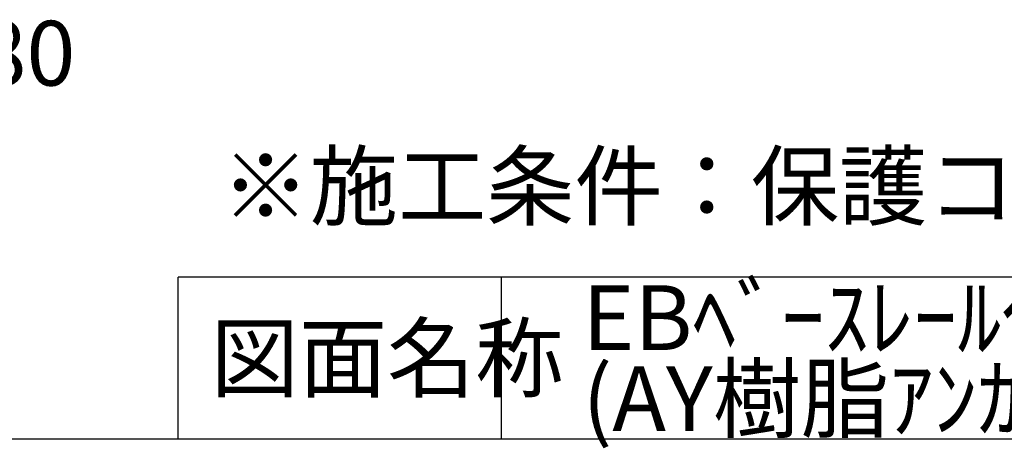
# Model space of a CAD drawing. Extents: x 14 to 315, y 11 to 197.
# Drawn here: x 154 to 215, y 16 to 43 of the extents above; entities that cross this region are included whole.
import ezdxf

# ---------------------------------------------------------------- set-up
doc = ezdxf.new("R2010")
doc.units = 0
doc.header["$MEASUREMENT"] = 0
for name, color, linetype in [('_0-0_', 7, 'CONTINUOUS'), ('_E-0_', 7, 'CONTINUOUS'), ('_E-E_', 7, 'CONTINUOUS')]:
    doc.layers.add(name, color=color, linetype=linetype)
doc.styles.get("Standard").update_dxf_attribs({"font": 'txt', "bigfont": 'bigfont.shx'})

msp = doc.modelspace()

# ---------------------------------------------------------------- linework, layer by layer
at = {"layer": '_0-0_', "color": 7, "linetype": 'Continuous'}
for p, q in [((163.5, 17), (163.5, 27)), ((188.618, 27), (163.5, 27)), ((183.5, 17), (183.5, 27)), ((283.5, 27), (188.618, 27)), ((283.5, 17), (13.5, 17))]:
    msp.add_line(p, q, dxfattribs=at)

# ---------------------------------------------------------------- texts
at = {"layer": '_E-0_', "color": 7}
for s, p in [('φ180', (143.909, 38.838)), ('※施工条件：保護コンクリートの厚みが80mm以上あること。', (166.173, 30.627)), ('EBﾍﾞｰｽﾚｰﾙ仕様例', (188.5, 22.5)), ('(AY樹脂ｱﾝｶｰ使用時)', (188.5, 17.5))]:
    msp.add_text(s, height=4, dxfattribs=at).set_placement(p)
at = {"layer": '_E-E_', "color": 7}
msp.add_text('図面名称', height=4, dxfattribs=at).set_placement((165.5, 20))

doc.saveas('drawing.dxf')
